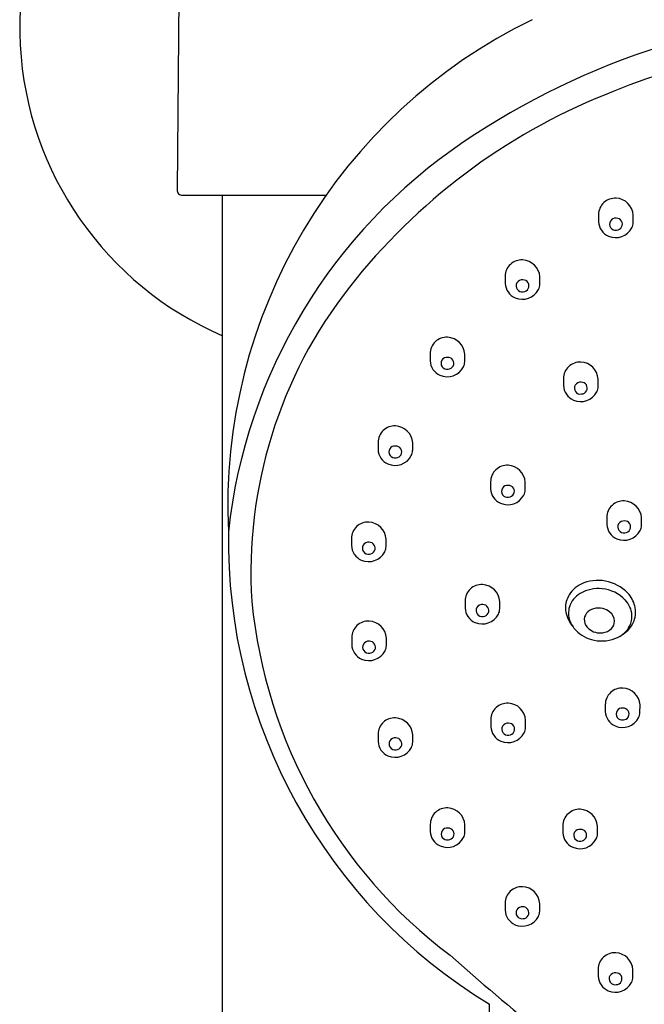
# Model space of a CAD drawing. Units: inches. Extents: x 6384 to 6394.7, y 362.6 to 420.6.
# Drawn here: x 6387.8 to 6390.1, y 399.4 to 403.1 of the extents above; entities that cross this region are included whole.
import ezdxf

# ---------------------------------------------------------------- set-up
doc = ezdxf.new("R2010")
doc.units = ezdxf.units.IN
doc.header["$LTSCALE"] = 0.64311
doc.header["$MEASUREMENT"] = 0
doc.layers.get('0').update_dxf_attribs({"color": 255, "linetype": 'CONTINUOUS'})

msp = doc.modelspace()

# ---------------------------------------------------------------- linework, layer by layer
for p, q in [((6388.3664, 403.6436), (6388.3559, 402.4435)), ((6388.3759, 402.4233), (6388.9053, 402.4233)), ((6388.524, 395.3843), (6388.524, 402.4233)), ((6389.91, 402.352), (6389.91, 402.3259)), ((6390.0378, 402.3225), (6390.038, 402.3502)), ((6389.5658, 402.1246), (6389.5658, 402.0984)), ((6389.6936, 402.095), (6389.6937, 402.1227)), ((6389.2889, 401.8391), (6389.2889, 401.813)), ((6389.4167, 401.8096), (6389.4168, 401.8372)), ((6389.7806, 401.7474), (6389.7806, 401.7213)), ((6389.9084, 401.7179), (6389.9086, 401.7456)), ((6389.0969, 401.512), (6389.097, 401.4858)), ((6389.2247, 401.4824), (6389.2249, 401.5101)), ((6389.512, 401.3668), (6389.512, 401.3407)), ((6389.6397, 401.3373), (6389.6399, 401.3649)), ((6389.9405, 401.2357), (6389.9406, 401.2095)), ((6390.0683, 401.2061), (6390.0685, 401.2338)), ((6388.9989, 401.1572), (6388.9989, 401.1311)), ((6389.1267, 401.1277), (6389.1268, 401.1553)), ((6389.418, 400.9272), (6389.418, 400.901)), ((6389.5458, 400.8977), (6389.5459, 400.9253)), ((6389, 400.7921), (6389, 400.766)), ((6389.1278, 400.7626), (6389.1279, 400.7902)), ((6389.9348, 400.5455), (6389.9349, 400.5193)), ((6390.0626, 400.5159), (6390.0628, 400.5436)), ((6389.5129, 400.4896), (6389.513, 400.4634)), ((6389.6407, 400.4601), (6389.6409, 400.4877)), ((6389.0972, 400.4354), (6389.0972, 400.4093)), ((6389.225, 400.4059), (6389.2251, 400.4336)), ((6389.2896, 400.1032), (6389.2896, 400.0771)), ((6389.4174, 400.0737), (6389.4175, 400.1013)), ((6389.7783, 400.0983), (6389.7783, 400.0721)), ((6389.906, 400.0687), (6389.9062, 400.0964)), ((6389.5654, 399.8126), (6389.5654, 399.7865)), ((6389.6932, 399.7831), (6389.6934, 399.8107)), ((6389.9087, 399.5691), (6389.9087, 399.5429)), ((6390.0364, 399.5395), (6390.0366, 399.5672)), ((6389.5083, 395.3843), (6389.5083, 399.4396))]:
    msp.add_line(p, q)
for centre, radius, start, end in [((6389.0162, 403.0434), 1.2402, 119.4763, 246.6201), ((6391.008, 400.2557), 2.8519, 91.4008, 124.0436), ((6390.5371, 401.2772), 1.994, 115.9091, 182.7281), ((6391.0164, 400.1823), 2.8274, 91.4174, 112.5097), ((6390.7941, 400.6715), 2.2904, 112.0579, 141.8933), ((6390.5278, 400.9664), 1.9943, 124.0436, 173.7838), ((6388.3759, 402.4433), 0.02, 179.5, 270), ((6389.9713, 402.3514), 0.0613, 87.0072, 179.3928), ((6389.9709, 402.3455), 0.0672, 3.9907, 87.0072), ((6389.9711, 402.3286), 0.0611, 182.5723, 246.3309), ((6389.9723, 402.3166), 0.022, 82.725, 281.2287), ((6389.976, 402.3168), 0.0217, 271.6283, 92.3254), ((6389.9939, 402.3234), 0.0439, 332.4316, 358.8488), ((6389.9734, 402.3341), 0.067, 246.3309, 332.4316), ((6389.627, 402.1239), 0.0613, 87.0072, 179.3928), ((6389.6267, 402.118), 0.0672, 3.9907, 87.0072), ((6389.6268, 402.1012), 0.0611, 182.5723, 246.3309), ((6389.6281, 402.0892), 0.022, 82.725, 281.2287), ((6389.6318, 402.0893), 0.0217, 271.6283, 92.3254), ((6389.6497, 402.0959), 0.0439, 332.4316, 358.8488), ((6390.3304, 401.0337), 1.702, 141.8534, 183.6478), ((6389.6292, 402.1066), 0.067, 246.3309, 332.4316), ((6389.3501, 401.8384), 0.0613, 87.0072, 179.3928), ((6389.3498, 401.8325), 0.0672, 3.9907, 87.0072), ((6389.3499, 401.8157), 0.0611, 182.5723, 246.3309), ((6389.3512, 401.8037), 0.022, 82.725, 281.2287), ((6389.3548, 401.8038), 0.0217, 271.6283, 92.3254), ((6389.3727, 401.8104), 0.0439, 332.4316, 358.8488), ((6389.8418, 401.7468), 0.0613, 87.0072, 179.3928), ((6389.8415, 401.7409), 0.0672, 3.9907, 87.0072), ((6389.3523, 401.8211), 0.067, 246.3309, 332.4316), ((6389.8429, 401.712), 0.022, 82.725, 281.2287), ((6389.8466, 401.7122), 0.0217, 271.6283, 92.3254), ((6389.8416, 401.724), 0.0611, 182.5723, 246.3309), ((6389.844, 401.7295), 0.067, 246.3309, 332.4316), ((6389.8645, 401.7188), 0.0439, 332.4316, 358.8488), ((6389.1582, 401.5113), 0.0613, 87.0072, 179.3928), ((6389.1579, 401.5054), 0.0672, 3.9907, 87.0072), ((6389.158, 401.4886), 0.0611, 182.5723, 246.3309), ((6389.1592, 401.4766), 0.022, 82.725, 281.2287), ((6389.1629, 401.4767), 0.0217, 271.6283, 92.3254), ((6389.1808, 401.4833), 0.0439, 332.4316, 358.8488), ((6389.1603, 401.494), 0.067, 246.3309, 332.4316), ((6389.5732, 401.3662), 0.0613, 87.0072, 179.3928), ((6389.5729, 401.3603), 0.0672, 3.9907, 87.0072), ((6389.573, 401.3434), 0.0611, 182.5723, 246.3309), ((6389.5742, 401.3314), 0.022, 82.725, 281.2287), ((6389.5779, 401.3316), 0.0217, 271.6283, 92.3254), ((6389.5958, 401.3382), 0.0439, 332.4316, 358.8488), ((6389.5754, 401.3489), 0.067, 246.3309, 332.4316), ((6390.0018, 401.235), 0.0613, 87.0072, 179.3928), ((6390.0015, 401.2291), 0.0672, 3.9907, 87.0072), ((6390.0028, 401.2003), 0.022, 82.725, 281.2287), ((6390.0065, 401.2004), 0.0217, 271.6283, 92.3254), ((6389.0601, 401.1566), 0.0613, 87.0072, 179.3928), ((6389.0598, 401.1506), 0.0672, 3.9907, 87.0072), ((6390.0016, 401.2123), 0.0611, 182.5723, 246.3309), ((6390.004, 401.2177), 0.067, 246.3309, 332.4316), ((6390.0244, 401.207), 0.0439, 332.4316, 358.8488), ((6390.5505, 401.1529), 2.0055, 179.1598, 238.6878), ((6389.0599, 401.1338), 0.0611, 182.5723, 246.3309), ((6389.0612, 401.1218), 0.022, 82.725, 281.2287), ((6389.0648, 401.1219), 0.0217, 271.6283, 92.3254), ((6389.0827, 401.1286), 0.0439, 332.4316, 358.8488), ((6389.0623, 401.1392), 0.067, 246.3309, 332.4316), ((6389.908, 400.8582), 0.1449, 79.1943, 115.5221), ((6389.4792, 400.9265), 0.0613, 87.0072, 179.3928), ((6389.4789, 400.9206), 0.0672, 3.9907, 87.0072), ((6389.8907, 400.8944), 0.1048, 115.5221, 152.7841), ((6389.9085, 400.8429), 0.1299, 83.4938, 120.6304), ((6389.911, 400.8382), 0.1343, 43.5072, 84.7874), ((6389.9059, 400.8472), 0.1561, 44.2025, 79.1943), ((6389.8736, 400.9032), 0.0855, 152.7841, 186.444), ((6389.8879, 400.8774), 0.0897, 120.6137, 161.8449), ((6389.9427, 400.8683), 0.0906, 4.0473, 43.5072), ((6389.9361, 400.8803), 0.1114, 14.8196, 42.8109), ((6390.4857, 401.1062), 1.8626, 185.5696, 232.9157), ((6389.479, 400.9038), 0.0611, 182.5723, 246.3309), ((6389.4803, 400.8918), 0.022, 82.725, 281.2287), ((6389.4839, 400.8919), 0.0217, 271.6283, 92.3254), ((6389.5018, 400.8985), 0.0439, 332.4316, 358.8488), ((6389.899, 400.9061), 0.1111, 186.444, 220.2754), ((6389.8797, 400.882), 0.0805, 163.1218, 200.3416), ((6389.9046, 400.8499), 0.0504, 105.5845, 140.9323), ((6389.9095, 400.8346), 0.0664, 75.4981, 106.1157), ((6389.9108, 400.8372), 0.0636, 50.5264, 76.0178), ((6389.9551, 400.8856), 0.0916, 339.3303, 14.6543), ((6389.4814, 400.9092), 0.067, 246.3309, 332.4316), ((6389.8952, 400.858), 0.0379, 141.4775, 187.647), ((6389.9243, 400.8507), 0.0446, 1.9213, 52.8175), ((6389.9543, 400.8701), 0.0789, 332.8711, 3.3345), ((6389.0612, 400.7915), 0.0613, 87.0072, 179.3928), ((6389.0609, 400.7855), 0.0672, 3.9907, 87.0072), ((6389.8982, 400.8892), 0.1003, 200.4845, 224.0534), ((6389.9033, 400.8602), 0.0463, 189.0768, 230.9434), ((6389.9162, 400.8756), 0.0664, 230.6417, 278.1412), ((6389.9187, 400.8649), 0.0554, 277.1931, 314.7282), ((6389.9307, 400.8525), 0.0381, 315.019, 359.5801), ((6389.9406, 400.8784), 0.0948, 294.7909, 332.1583), ((6389.9486, 400.8893), 0.099, 301.709, 338.6528), ((6389.9199, 400.9102), 0.1305, 224.0534, 258.4912), ((6389.9218, 400.9192), 0.1397, 258.4912, 294.7909), ((6389.061, 400.7687), 0.0611, 182.5723, 246.3309), ((6389.0623, 400.7567), 0.022, 82.725, 281.2287), ((6389.066, 400.7568), 0.0217, 271.6283, 92.3254), ((6389.0839, 400.7634), 0.0439, 332.4316, 358.8488), ((6389.0634, 400.7741), 0.067, 246.3309, 332.4316), ((6389.9961, 400.5448), 0.0613, 87.0072, 179.3928), ((6389.9958, 400.5389), 0.0672, 3.9907, 87.0072), ((6389.5742, 400.4889), 0.0613, 87.0072, 179.3928), ((6389.5739, 400.483), 0.0672, 3.9907, 87.0072), ((6389.9971, 400.5101), 0.022, 82.725, 281.2287), ((6390.0008, 400.5102), 0.0217, 271.6283, 92.3254), ((6389.1584, 400.4348), 0.0613, 87.0072, 179.3928), ((6389.1581, 400.4289), 0.0672, 3.9907, 87.0072), ((6389.9959, 400.5221), 0.0611, 182.5723, 246.3309), ((6389.9983, 400.5275), 0.067, 246.3309, 332.4316), ((6390.0187, 400.5168), 0.0439, 332.4316, 358.8488), ((6389.574, 400.4662), 0.0611, 182.5723, 246.3309), ((6389.5752, 400.4542), 0.022, 82.725, 281.2287), ((6389.5789, 400.4543), 0.0217, 271.6283, 92.3254), ((6389.5968, 400.4609), 0.0439, 332.4316, 358.8488), ((6389.1595, 400.4001), 0.022, 82.725, 281.2287), ((6389.1631, 400.4002), 0.0217, 271.6283, 92.3254), ((6389.5764, 400.4716), 0.067, 246.3309, 332.4316), ((6389.1582, 400.412), 0.0611, 182.5723, 246.3309), ((6389.1606, 400.4175), 0.067, 246.3309, 332.4316), ((6389.181, 400.4068), 0.0439, 332.4316, 358.8488), ((6389.3508, 400.1026), 0.0613, 87.0072, 179.3928), ((6389.3505, 400.0967), 0.0672, 3.9907, 87.0072), ((6389.8395, 400.0976), 0.0613, 87.0072, 179.3928), ((6389.8392, 400.0917), 0.0672, 3.9907, 87.0072), ((6389.3506, 400.0798), 0.0611, 182.5723, 246.3309), ((6389.3519, 400.0678), 0.022, 82.725, 281.2287), ((6389.3555, 400.068), 0.0217, 271.6283, 92.3254), ((6389.3735, 400.0746), 0.0439, 332.4316, 358.8488), ((6389.8393, 400.0748), 0.0611, 182.5723, 246.3309), ((6389.8405, 400.0629), 0.022, 82.725, 281.2287), ((6389.8442, 400.063), 0.0217, 271.6283, 92.3254), ((6389.8621, 400.0696), 0.0439, 332.4316, 358.8488), ((6389.353, 400.0852), 0.067, 246.3309, 332.4316), ((6389.8417, 400.0803), 0.067, 246.3309, 332.4316), ((6389.6267, 399.812), 0.0613, 87.0072, 179.3928), ((6389.6263, 399.806), 0.0672, 3.9907, 87.0072), ((6389.6265, 399.7892), 0.0611, 182.5723, 246.3309), ((6389.6277, 399.7772), 0.022, 82.725, 281.2287), ((6389.6314, 399.7773), 0.0217, 271.6283, 92.3254), ((6389.6493, 399.784), 0.0439, 332.4316, 358.8488), ((6389.6288, 399.7946), 0.067, 246.3309, 332.4316), ((6389.9699, 399.5684), 0.0613, 87.0072, 179.3928), ((6389.9696, 399.5625), 0.0672, 3.9907, 87.0072), ((6397.3954, 408.7441), 12.1561, 228.6384, 232.84244), ((6389.9709, 399.5337), 0.022, 82.725, 281.2287), ((6389.9746, 399.5338), 0.0217, 271.6283, 92.3254), ((6389.9697, 399.5457), 0.0611, 182.5723, 246.3309), ((6389.9721, 399.5511), 0.067, 246.3309, 332.4316), ((6389.9925, 399.5404), 0.0439, 332.4316, 358.8488)]:
    msp.add_arc(centre, radius, start, end)

doc.saveas('drawing.dxf')
